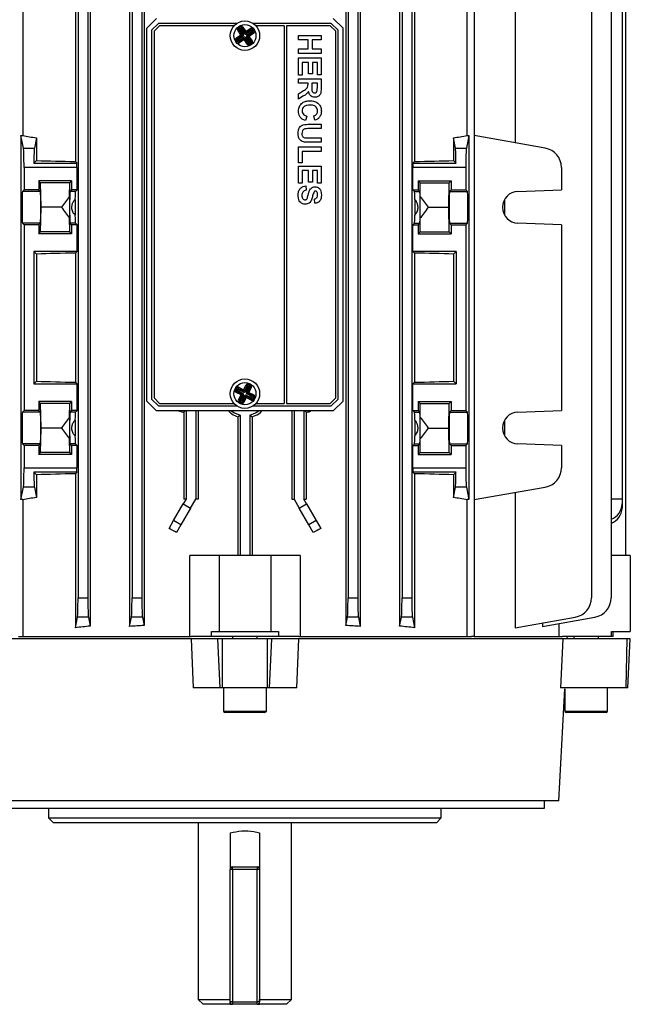
# Model space of a CAD drawing. Units: millimetres. Extents: x -932 to 571, y -571 to 571.
# Drawn here: x -18 to 106, y -571 to -370 of the extents above; entities that cross this region are included whole.
import ezdxf

# ---------------------------------------------------------------- set-up
doc = ezdxf.new("R2010")
doc.units = ezdxf.units.MM

msp = doc.modelspace()

# ---------------------------------------------------------------- linework, layer by layer
at = {"color": 7, "linetype": 'Continuous', "lineweight": 25}
for p, q in [((-17.85, -324), (-17.85, -393.89)), ((72.64, -393.89), (72.64, -324)), ((74.06, -324), (74.06, -496)), ((-7.15, -325.79), (-7.15, -399.17)), ((-4.13, -326.1), (-4.13, -493.9)), ((3.9, -326.06), (3.9, -493.94)), ((6.84, -326.25), (6.84, -493.75)), ((47.94, -326.25), (47.94, -493.75)), ((50.88, -326.06), (50.88, -493.94)), ((58.91, -326.1), (58.91, -493.9)), ((61.94, -325.79), (61.94, -399.17)), ((82.46, -325.79), (82.46, -395.37)), ((-6.61, -331.88), (-6.61, -488.12)), ((-4.61, -331.88), (-4.61, -488.12)), ((4.39, -331.88), (4.39, -488.12)), ((6.39, -331.88), (6.39, -488.12)), ((48.39, -331.88), (48.39, -488.12)), ((50.39, -331.88), (50.39, -488.12)), ((59.39, -331.88), (59.39, -488.12)), ((61.39, -331.88), (61.39, -488.12)), ((97.98, -331.88), (97.98, -488.12)), ((101.99, -331.88), (101.99, -488.12)), ((104.89, -340.5), (104.89, -479.5)), ((104.25, -352), (104.25, -468)), ((9.39, -370), (7.39, -372)), ((9.81, -371), (8.39, -372.41)), ((25.73, -371), (9.81, -371)), ((44.98, -371), (29.05, -371)), ((46.39, -372.41), (44.98, -371)), ((47.39, -372), (45.39, -370)), ((7.39, -448), (7.39, -372)), ((8.39, -372.41), (8.39, -447.59)), ((10.01, -371.5), (8.89, -372.62)), ((8.89, -372.62), (8.89, -447.38)), ((25.16, -371.5), (10.01, -371.5)), ((25.64, -373.96), (26.57, -373.34)), ((26.15, -372.27), (25.95, -372.41)), ((26.57, -373.34), (25.95, -372.41)), ((26.08, -371.74), (26.27, -371.62)), ((26.22, -371.94), (26.08, -371.74)), ((26.15, -372.27), (26.77, -373.2)), ((26.45, -372.33), (26.15, -372.27)), ((26.4, -371.82), (26.22, -371.94)), ((26.22, -371.94), (26.37, -371.97)), ((26.4, -371.82), (26.27, -371.62)), ((26.37, -371.97), (26.4, -371.82)), ((26.37, -371.97), (26.44, -372.08)), ((26.45, -372.33), (27.08, -373.26)), ((26.77, -373.2), (26.57, -373.34)), ((26.71, -373.54), (26.57, -373.34)), ((26.73, -371.88), (26.67, -372.19)), ((27.3, -373.12), (26.67, -372.19)), ((26.73, -371.88), (26.94, -371.75)), ((27.36, -372.81), (26.73, -371.88)), ((26.77, -373.2), (27.08, -373.26)), ((26.94, -371.75), (27.56, -372.68)), ((27.3, -373.12), (27.36, -372.81)), ((27.36, -372.81), (27.56, -372.68)), ((27.56, -372.68), (28.48, -372.06)), ((27.69, -372.88), (27.56, -372.68)), ((28.56, -372.56), (27.63, -373.18)), ((27.69, -372.88), (27.63, -373.18)), ((28.62, -372.26), (27.69, -372.88)), ((27.78, -373.4), (28.71, -372.78)), ((28.08, -373.46), (29.01, -372.84)), ((29.14, -373.04), (28.21, -373.66)), ((28.62, -372.26), (28.48, -372.06)), ((28.56, -372.56), (28.62, -372.26)), ((29.01, -372.84), (28.71, -372.78)), ((28.92, -372.48), (28.81, -372.55)), ((28.95, -372.33), (28.92, -372.48)), ((28.92, -372.48), (29.07, -372.51)), ((29.15, -372.19), (28.95, -372.33)), ((29.07, -372.51), (28.95, -372.33)), ((29.14, -373.04), (29.01, -372.84)), ((29.28, -372.37), (29.07, -372.51)), ((29.15, -372.19), (29.28, -372.37)), ((35.39, -371.5), (29.63, -371.5)), ((35.39, -371.5), (35.39, -448.5)), ((44.77, -371.5), (35.89, -371.5)), ((35.89, -371.5), (35.89, -448.5)), ((45.89, -372.62), (44.77, -371.5)), ((45.89, -447.38), (45.89, -372.62)), ((46.39, -447.59), (46.39, -372.41)), ((47.39, -448), (47.39, -372)), ((25.71, -374.49), (25.51, -374.63)), ((25.63, -374.81), (25.51, -374.63)), ((25.83, -374.67), (25.63, -374.81)), ((25.78, -374.16), (25.64, -373.96)), ((25.71, -374.49), (25.83, -374.67)), ((25.86, -374.52), (25.71, -374.49)), ((26.71, -373.54), (25.78, -374.16)), ((25.78, -374.16), (26.08, -374.22)), ((25.83, -374.67), (25.86, -374.52)), ((25.97, -374.45), (25.86, -374.52)), ((27.01, -373.6), (26.08, -374.22)), ((26.17, -374.74), (27.1, -374.12)), ((26.23, -374.44), (26.17, -374.74)), ((26.3, -374.94), (26.17, -374.74)), ((26.23, -374.44), (27.16, -373.82)), ((27.23, -374.32), (26.3, -374.94)), ((27.01, -373.6), (26.71, -373.54)), ((27.1, -374.12), (27.16, -373.82)), ((27.23, -374.32), (27.1, -374.12)), ((27.23, -374.32), (27.43, -374.19)), ((27.85, -375.25), (27.23, -374.32)), ((27.49, -373.88), (27.43, -374.19)), ((27.43, -374.19), (28.05, -375.12)), ((27.49, -373.88), (28.11, -374.81)), ((28.01, -373.8), (27.71, -373.74)), ((28.33, -374.67), (27.71, -373.74)), ((27.78, -373.4), (28.08, -373.46)), ((27.85, -375.25), (28.05, -375.12)), ((28.21, -373.66), (28.01, -373.8)), ((28.63, -374.73), (28.01, -373.8)), ((28.05, -375.12), (28.11, -374.81)), ((28.21, -373.66), (28.08, -373.46)), ((28.21, -373.66), (28.83, -374.59)), ((28.33, -374.67), (28.63, -374.73)), ((28.34, -374.92), (28.42, -375.03)), ((28.42, -375.03), (28.39, -375.18)), ((28.39, -375.18), (28.57, -375.06)), ((28.52, -375.38), (28.39, -375.18)), ((28.57, -375.06), (28.42, -375.03)), ((28.7, -375.26), (28.52, -375.38)), ((28.7, -375.26), (28.57, -375.06)), ((28.83, -374.59), (28.63, -374.73)), ((38.28, -374.33), (38.28, -373.44)), ((38.28, -373.44), (42.91, -373.44)), ((40.3, -374.33), (38.28, -374.33)), ((40.3, -376.22), (40.3, -374.33)), ((41.07, -374.33), (41.07, -376.22)), ((42.91, -374.33), (41.07, -374.33)), ((42.91, -373.44), (42.91, -374.33)), ((38.28, -377.11), (38.28, -376.22)), ((38.28, -376.22), (40.3, -376.22)), ((42.91, -377.11), (38.28, -377.11)), ((41.07, -376.22), (42.91, -376.22)), ((42.91, -376.22), (42.91, -377.11)), ((38.28, -378.06), (42.91, -378.06)), ((38.28, -381.56), (38.28, -378.06)), ((40.36, -378.95), (39.05, -378.95)), ((39.05, -378.95), (39.05, -381.56)), ((40.36, -381.32), (40.36, -378.95)), ((42.14, -378.95), (41.13, -378.95)), ((41.13, -378.95), (41.13, -381.32)), ((42.14, -381.5), (42.14, -378.95)), ((42.91, -378.06), (42.91, -381.5)), ((41.13, -381.32), (40.36, -381.32)), ((39.05, -381.56), (38.28, -381.56)), ((38.28, -382.33), (42.91, -382.33)), ((38.28, -383.22), (38.28, -382.33)), ((40.24, -383.22), (38.28, -383.22)), ((40.24, -383.42), (40.24, -383.22)), ((42.14, -383.22), (41.01, -383.22)), ((41.01, -383.22), (41.01, -383.93)), ((42.91, -381.5), (42.14, -381.5)), ((42.14, -383.97), (42.14, -383.22)), ((42.91, -382.33), (42.91, -384.27)), ((38.28, -385.38), (39.33, -384.72)), ((38.28, -386.42), (38.28, -385.38)), ((39.2, -385.86), (38.28, -386.42)), ((40, -389.91), (39.71, -390.8)), ((41.6, -390.74), (41.42, -389.85)), ((42.91, -392.46), (40.4, -392.46)), ((40.45, -391.57), (42.91, -391.57)), ((42.91, -391.57), (42.91, -392.46)), ((-18.23, -393.89), (-18.23, -468.11)), ((-17.72, -396.44), (-18.23, -393.89)), ((-18.23, -393.89), (-17.85, -393.89)), ((-15.07, -394.33), (-15.49, -396.44)), ((-15.07, -394.33), (-15.07, -398.97)), ((40.34, -394.36), (42.91, -394.36)), ((42.91, -395.25), (40.49, -395.25)), ((42.91, -394.36), (42.91, -395.25)), ((69.86, -394.33), (69.86, -398.97)), ((70.28, -396.44), (69.86, -394.33)), ((73.01, -393.89), (72.51, -396.44)), ((72.64, -393.89), (73.01, -393.89)), ((73.01, -393.89), (73.01, -468.11)), ((88.56, -396.44), (74.06, -393.89)), ((-17.72, -396.44), (-15.49, -396.44)), ((38.28, -396.2), (42.91, -396.2)), ((38.28, -399.46), (38.28, -396.2)), ((42.91, -397.09), (39.05, -397.09)), ((39.05, -397.09), (39.05, -399.46)), ((42.91, -396.2), (42.91, -397.09)), ((70.28, -396.44), (72.51, -396.44)), ((-15.07, -398.97), (-15.6, -399.5)), ((-6.82, -399.5), (-7.15, -399.17)), ((39.05, -399.46), (38.28, -399.46)), ((61.61, -399.5), (61.94, -399.17)), ((69.86, -398.97), (70.39, -399.5)), ((-6.82, -400.38), (-17.61, -400.38)), ((-17.61, -400.38), (-17.61, -404.94)), ((-15.6, -399.5), (-6.82, -399.5)), ((-6.82, -404.94), (-6.82, -400.38)), ((38.28, -400.11), (42.91, -400.11)), ((38.28, -403.6), (38.28, -400.11)), ((40.36, -401), (39.05, -401)), ((39.05, -401), (39.05, -403.6)), ((40.36, -403.37), (40.36, -401)), ((42.14, -401), (41.13, -401)), ((41.13, -401), (41.13, -403.37)), ((42.14, -403.55), (42.14, -401)), ((42.91, -400.11), (42.91, -403.55)), ((61.61, -399.5), (70.39, -399.5)), ((61.61, -404.94), (61.61, -400.38)), ((72.39, -400.38), (61.61, -400.38)), ((72.39, -400.38), (72.39, -404.94)), ((91.87, -400.38), (91.87, -404.94)), ((-7.91, -403.12), (-14.61, -403.12)), ((-14.61, -403.12), (-14.61, -404.94)), ((-14.23, -403.5), (-14.61, -403.12)), ((-14.14, -408.5), (-14.23, -403.5)), ((-8.28, -403.5), (-14.23, -403.5)), ((-8.34, -406.32), (-8.28, -403.5)), ((-8.28, -403.5), (-7.91, -403.12)), ((-7.91, -403.12), (-7.91, -404.94)), ((41.13, -403.37), (40.36, -403.37)), ((62.69, -403.12), (69.39, -403.12)), ((62.69, -403.12), (62.69, -404.94)), ((63.07, -403.5), (62.69, -403.12)), ((63.07, -403.5), (69.02, -403.5)), ((63.12, -406.32), (63.07, -403.5)), ((68.92, -408.5), (69.02, -403.5)), ((69.02, -403.5), (69.39, -403.12)), ((69.39, -403.12), (69.39, -404.94)), ((-17.92, -405.25), (-17.61, -404.94)), ((-14.3, -405.25), (-17.92, -405.25)), ((-14.61, -404.94), (-17.61, -404.94)), ((-14.3, -405.25), (-14.61, -404.94)), ((-8.22, -405.25), (-7.91, -404.94)), ((-7.13, -405.25), (-8.22, -405.25)), ((-6.82, -404.94), (-7.91, -404.94)), ((-6.82, -404.94), (-7.13, -405.25)), ((39.05, -403.6), (38.28, -403.6)), ((39.82, -404.14), (39.88, -405.03)), ((42.91, -403.55), (42.14, -403.55)), ((61.61, -404.94), (61.92, -405.25)), ((61.61, -404.94), (62.69, -404.94)), ((61.92, -405.25), (63, -405.25)), ((63, -405.25), (62.69, -404.94)), ((69.08, -405.25), (69.39, -404.94)), ((69.08, -405.25), (72.7, -405.25)), ((69.39, -404.94), (72.39, -404.94)), ((72.39, -404.94), (72.7, -405.25)), ((83.01, -405.25), (91.87, -404.94)), ((-8.34, -406.32), (-8.34, -410.68)), ((-7.22, -406.89), (-7.22, -410.11)), ((41.6, -407.69), (41.54, -406.81)), ((62.01, -406.89), (62.01, -410.11)), ((63.12, -410.68), (63.12, -406.32)), ((80.3, -406.89), (80.3, -410.11)), ((-14.23, -413.5), (-14.14, -408.5)), ((-9.97, -408.5), (-14.14, -408.5)), ((64.76, -408.5), (68.92, -408.5)), ((69.02, -413.5), (68.92, -408.5)), ((-8.28, -413.5), (-8.34, -410.68)), ((63.07, -413.5), (63.12, -410.68)), ((-17.61, -412.06), (-17.92, -411.75)), ((-14.3, -411.75), (-17.92, -411.75)), ((-14.61, -412.06), (-17.61, -412.06)), ((-17.61, -412.06), (-17.61, -449.94)), ((-14.61, -412.06), (-14.3, -411.75)), ((-14.61, -412.06), (-14.61, -413.88)), ((-14.61, -413.88), (-14.23, -413.5)), ((-8.28, -413.5), (-14.23, -413.5)), ((-7.91, -413.88), (-8.28, -413.5)), ((-7.91, -412.06), (-8.22, -411.75)), ((-7.13, -411.75), (-8.22, -411.75)), ((-7.91, -412.06), (-7.91, -413.88)), ((-6.82, -412.06), (-7.91, -412.06)), ((-6.82, -412.06), (-7.13, -411.75)), ((-6.82, -417.5), (-6.82, -412.06)), ((61.61, -412.06), (61.92, -411.75)), ((61.61, -417.5), (61.61, -412.06)), ((61.61, -412.06), (62.69, -412.06)), ((61.92, -411.75), (63, -411.75)), ((62.69, -412.06), (63, -411.75)), ((62.69, -412.06), (62.69, -413.88)), ((62.69, -413.88), (63.07, -413.5)), ((63.07, -413.5), (69.02, -413.5)), ((69.39, -413.88), (69.02, -413.5)), ((69.39, -412.06), (69.08, -411.75)), ((69.08, -411.75), (72.7, -411.75)), ((69.39, -412.06), (69.39, -413.88)), ((69.39, -412.06), (72.39, -412.06)), ((72.7, -411.75), (72.39, -412.06)), ((72.39, -412.06), (72.39, -449.94)), ((91.87, -412.06), (83.01, -411.75)), ((91.87, -412.06), (91.87, -449.94)), ((-7.91, -413.88), (-14.61, -413.88)), ((62.69, -413.88), (69.39, -413.88)), ((-6.82, -417.5), (-15.61, -417.5)), ((-15.61, -417.5), (-15.61, -444.5)), ((-15.61, -417.5), (-15.07, -418.03)), ((-7.15, -417.83), (-6.82, -417.5)), ((61.94, -417.83), (61.61, -417.5)), ((70.39, -417.5), (61.61, -417.5)), ((70.39, -417.5), (69.86, -418.03)), ((70.39, -417.5), (70.39, -444.5)), ((-15.07, -418.03), (-15.07, -443.97)), ((-7.15, -417.83), (-7.15, -444.17)), ((61.94, -417.83), (61.94, -444.17)), ((69.86, -418.03), (69.86, -443.97)), ((-15.07, -443.97), (-15.61, -444.5)), ((-15.61, -444.5), (-6.82, -444.5)), ((-6.82, -444.5), (-7.15, -444.17)), ((-6.82, -449.94), (-6.82, -444.5)), ((25.39, -445.61), (25.49, -445.41)), ((25.39, -445.61), (25.6, -445.72)), ((25.49, -445.41), (25.7, -445.52)), ((25.7, -445.52), (25.6, -445.72)), ((25.75, -445.67), (25.7, -445.52)), ((26.14, -445.2), (26.03, -445.42)), ((27.02, -445.92), (26.03, -445.42)), ((26.03, -445.42), (26.12, -445.71)), ((26.14, -445.2), (27.13, -445.7)), ((27.13, -445.7), (27.64, -444.71)), ((27.85, -444.82), (27.35, -445.81)), ((27.95, -445.11), (27.44, -446.11)), ((27.64, -444.71), (27.85, -444.82)), ((27.68, -446.23), (28.18, -445.23)), ((27.95, -445.11), (27.85, -444.82)), ((27.97, -446.13), (28.48, -445.13)), ((28.16, -444.98), (28.22, -444.86)), ((28.29, -444.5), (28.18, -444.71)), ((28.37, -444.81), (28.18, -444.71)), ((28.18, -444.71), (28.22, -444.86)), ((28.48, -445.13), (28.18, -445.23)), ((28.69, -445.24), (28.19, -446.24)), ((28.22, -444.86), (28.37, -444.81)), ((28.29, -444.5), (28.48, -444.59)), ((28.48, -444.59), (28.37, -444.81)), ((28.69, -445.24), (28.48, -445.13)), ((61.61, -444.5), (61.94, -444.17)), ((61.61, -449.94), (61.61, -444.5)), ((61.61, -444.5), (70.39, -444.5)), ((69.86, -443.97), (70.39, -444.5)), ((8.39, -447.59), (9.81, -449)), ((8.89, -447.38), (10.01, -448.5)), ((25.6, -445.72), (25.75, -445.67)), ((25.71, -446.04), (25.6, -446.26)), ((26.6, -446.76), (25.6, -446.26)), ((26, -445.94), (25.71, -446.04)), ((25.71, -446.04), (26.71, -446.55)), ((25.75, -445.67), (25.87, -445.73)), ((26, -445.94), (27, -446.45)), ((26.09, -447.76), (26.6, -446.76)), ((27.12, -446.21), (26.12, -445.71)), ((26.81, -446.87), (26.31, -447.87)), ((26.71, -446.55), (26.6, -446.76)), ((26.81, -446.87), (26.6, -446.76)), ((27.11, -446.77), (26.6, -447.77)), ((26.71, -446.55), (27, -446.45)), ((27.11, -446.77), (26.81, -446.87)), ((26.84, -447.89), (27.34, -446.89)), ((26.93, -448.18), (27.44, -447.19)), ((27.13, -445.7), (27.02, -445.92)), ((27.12, -446.21), (27.02, -445.92)), ((27.13, -445.7), (27.35, -445.81)), ((27.65, -447.3), (27.15, -448.29)), ((27.44, -447.19), (27.34, -446.89)), ((27.35, -445.81), (27.44, -446.11)), ((27.44, -447.19), (27.65, -447.3)), ((27.76, -447.08), (27.65, -447.3)), ((28.65, -447.8), (27.65, -447.3)), ((27.67, -446.79), (27.76, -447.08)), ((27.67, -446.79), (28.66, -447.29)), ((27.68, -446.23), (27.97, -446.13)), ((27.76, -447.08), (28.76, -447.58)), ((28.08, -446.45), (27.79, -446.55)), ((28.78, -447.06), (27.79, -446.55)), ((28.19, -446.24), (27.97, -446.13)), ((28.19, -446.24), (28.08, -446.45)), ((29.08, -446.96), (28.08, -446.45)), ((28.19, -446.24), (29.18, -446.74)), ((28.76, -447.58), (28.65, -447.8)), ((28.76, -447.58), (28.66, -447.29)), ((28.78, -447.06), (29.08, -446.96)), ((28.92, -447.27), (29.04, -447.33)), ((29.18, -447.28), (29.04, -447.33)), ((29.04, -447.33), (29.08, -447.48)), ((29.18, -446.74), (29.08, -446.96)), ((29.08, -447.48), (29.18, -447.28)), ((29.08, -447.48), (29.3, -447.59)), ((29.18, -447.28), (29.4, -447.39)), ((29.4, -447.39), (29.3, -447.59)), ((44.77, -448.5), (45.89, -447.38)), ((44.98, -449), (46.39, -447.59)), ((-7.91, -448.12), (-14.61, -448.12)), ((-14.61, -448.12), (-14.61, -449.94)), ((-14.23, -448.5), (-14.61, -448.12)), ((-14.14, -453.5), (-14.23, -448.5)), ((-8.28, -448.5), (-14.23, -448.5)), ((-8.34, -451.32), (-8.28, -448.5)), ((-8.28, -448.5), (-7.91, -448.12)), ((-7.91, -448.12), (-7.91, -449.94)), ((7.39, -448), (9.39, -450)), ((9.81, -449), (25.73, -449)), ((10.01, -448.5), (25.16, -448.5)), ((26.31, -447.87), (26.09, -447.76)), ((26.31, -447.87), (26.6, -447.77)), ((26.41, -448.19), (26.31, -448.41)), ((26.5, -448.5), (26.31, -448.41)), ((26.56, -448.14), (26.41, -448.19)), ((26.41, -448.19), (26.61, -448.29)), ((26.61, -448.29), (26.5, -448.5)), ((26.56, -448.14), (26.62, -448.02)), ((26.61, -448.29), (26.56, -448.14)), ((26.84, -447.89), (26.93, -448.18)), ((26.93, -448.18), (27.15, -448.29)), ((29.05, -449), (44.98, -449)), ((29.63, -448.5), (35.39, -448.5)), ((35.89, -448.5), (44.77, -448.5)), ((45.39, -450), (47.39, -448)), ((62.69, -448.12), (69.39, -448.12)), ((62.69, -448.12), (62.69, -449.94)), ((63.07, -448.5), (62.69, -448.12)), ((63.12, -451.32), (63.07, -448.5)), ((63.07, -448.5), (69.02, -448.5)), ((68.92, -453.5), (69.02, -448.5)), ((69.02, -448.5), (69.39, -448.12)), ((69.39, -448.12), (69.39, -449.94)), ((-17.92, -450.25), (-17.61, -449.94)), ((-14.3, -450.25), (-17.92, -450.25)), ((-14.61, -449.94), (-17.61, -449.94)), ((-14.3, -450.25), (-14.61, -449.94)), ((-8.34, -451.32), (-8.34, -455.68)), ((-8.22, -450.25), (-7.91, -449.94)), ((-7.13, -450.25), (-8.22, -450.25)), ((-6.82, -449.94), (-7.91, -449.94)), ((-6.82, -449.94), (-7.13, -450.25)), ((45.39, -450), (9.39, -450)), ((14.94, -450.27), (15.08, -450.13)), ((14.94, -450.27), (14.94, -468)), ((15.08, -450.13), (15.21, -450)), ((15.39, -450), (15.39, -468)), ((17.39, -450), (17.39, -468)), ((17.83, -450), (17.83, -468)), ((25.96, -451.2), (25.96, -479.5)), ((26.39, -450.86), (26.39, -479.5)), ((28.39, -450.86), (28.39, -479.5)), ((28.83, -451.2), (28.83, -479.5)), ((36.95, -450), (36.95, -468)), ((37.39, -450), (37.39, -468)), ((39.39, -450), (39.39, -468)), ((39.71, -450.13), (39.58, -450)), ((39.85, -450.27), (39.71, -450.13)), ((39.85, -450.27), (39.85, -468)), ((61.61, -449.94), (61.92, -450.25)), ((61.61, -449.94), (62.69, -449.94)), ((61.92, -450.25), (63, -450.25)), ((63, -450.25), (62.69, -449.94)), ((63.12, -455.68), (63.12, -451.32)), ((69.08, -450.25), (69.39, -449.94)), ((69.08, -450.25), (72.7, -450.25)), ((69.39, -449.94), (72.39, -449.94)), ((72.39, -449.94), (72.7, -450.25)), ((83.01, -450.25), (91.87, -449.94)), ((-14.23, -458.5), (-14.14, -453.5)), ((-9.97, -453.5), (-14.14, -453.5)), ((-7.22, -451.89), (-7.22, -455.11)), ((62.01, -451.89), (62.01, -455.11)), ((64.76, -453.5), (68.92, -453.5)), ((69.02, -458.5), (68.92, -453.5)), ((80.3, -451.89), (80.3, -455.11)), ((-8.28, -458.5), (-8.34, -455.68)), ((63.07, -458.5), (63.12, -455.68)), ((-17.61, -457.06), (-17.92, -456.75)), ((-14.3, -456.75), (-17.92, -456.75)), ((-14.61, -457.06), (-17.61, -457.06)), ((-17.61, -457.06), (-17.61, -461.62)), ((-14.61, -457.06), (-14.3, -456.75)), ((-14.61, -457.06), (-14.61, -458.88)), ((-7.91, -457.06), (-8.22, -456.75)), ((-7.13, -456.75), (-8.22, -456.75)), ((-7.91, -457.06), (-7.91, -458.88)), ((-6.82, -457.06), (-7.91, -457.06)), ((-6.82, -457.06), (-7.13, -456.75)), ((-6.82, -461.62), (-6.82, -457.06)), ((61.61, -457.06), (61.92, -456.75)), ((61.61, -461.62), (61.61, -457.06)), ((61.61, -457.06), (62.69, -457.06)), ((61.92, -456.75), (63, -456.75)), ((62.69, -457.06), (63, -456.75)), ((62.69, -457.06), (62.69, -458.88)), ((69.39, -457.06), (69.08, -456.75)), ((69.08, -456.75), (72.7, -456.75)), ((69.39, -457.06), (69.39, -458.88)), ((69.39, -457.06), (72.39, -457.06)), ((72.7, -456.75), (72.39, -457.06)), ((72.39, -457.06), (72.39, -461.62)), ((91.87, -457.06), (83.01, -456.75)), ((91.87, -457.06), (91.87, -461.62)), ((-14.61, -458.88), (-14.23, -458.5)), ((-7.91, -458.88), (-14.61, -458.88)), ((-8.28, -458.5), (-14.23, -458.5)), ((-7.91, -458.88), (-8.28, -458.5)), ((62.69, -458.88), (63.07, -458.5)), ((62.69, -458.88), (69.39, -458.88)), ((63.07, -458.5), (69.02, -458.5)), ((69.39, -458.88), (69.02, -458.5)), ((-17.61, -461.62), (-6.82, -461.62)), ((61.61, -461.62), (72.39, -461.62)), ((-6.82, -462.5), (-15.6, -462.5)), ((-15.6, -462.5), (-15.07, -463.03)), ((-15.07, -463.03), (-15.07, -467.67)), ((-7.15, -462.83), (-6.82, -462.5)), ((-7.15, -462.83), (-7.15, -494.21)), ((61.94, -462.83), (61.61, -462.5)), ((70.39, -462.5), (61.61, -462.5)), ((61.94, -462.83), (61.94, -494.21)), ((70.39, -462.5), (69.86, -463.03)), ((69.86, -463.03), (69.86, -467.67)), ((-18.23, -468.11), (-17.72, -465.56)), ((-15.49, -465.56), (-17.72, -465.56)), ((-15.49, -465.56), (-15.07, -467.67)), ((69.86, -467.67), (70.28, -465.56)), ((72.51, -465.56), (70.28, -465.56)), ((72.51, -465.56), (73.01, -468.11)), ((74.06, -468.11), (88.56, -465.56)), ((82.46, -466.63), (82.46, -494.21)), ((-17.85, -468.11), (-18.23, -468.11)), ((-17.85, -468.11), (-17.85, -496)), ((12.86, -472.38), (14.83, -468.97)), ((15.39, -468), (14.83, -468.97)), ((14.83, -468.97), (16.33, -469.83)), ((15.39, -468), (14.94, -468)), ((16.33, -469.83), (17.39, -468)), ((17.83, -468), (17.39, -468)), ((36.95, -468), (37.39, -468)), ((37.39, -468), (38.45, -469.83)), ((38.45, -469.83), (39.95, -468.97)), ((39.95, -468.97), (39.39, -468)), ((39.39, -468), (39.85, -468)), ((39.95, -468.97), (41.92, -472.38)), ((72.64, -496), (72.64, -468.11)), ((73.01, -468.11), (72.64, -468.11)), ((104.25, -468), (101.99, -468)), ((104.25, -468), (104.25, -468.97)), ((104.25, -468.97), (104.25, -469.83)), ((16.33, -469.83), (14.36, -473.24)), ((40.42, -473.24), (38.45, -469.83)), ((11.95, -473.97), (12.86, -472.38)), ((14.36, -473.24), (12.86, -472.38)), ((14.36, -473.24), (13.48, -474.78)), ((41.92, -472.38), (40.42, -473.24)), ((41.31, -474.78), (40.42, -473.24)), ((41.92, -472.38), (42.84, -473.97)), ((16.14, -496), (16.14, -479.5)), ((22.14, -479.5), (16.14, -479.5)), ((22.14, -479.5), (22.14, -495)), ((32.64, -479.5), (22.14, -479.5)), ((32.64, -479.5), (32.64, -495)), ((38.64, -479.5), (32.64, -479.5)), ((38.64, -479.5), (38.64, -496)), ((105.89, -479.5), (101.99, -479.5)), ((105.89, -479.5), (105.89, -495)), ((-6.61, -488.12), (-4.61, -488.12)), ((4.39, -488.12), (6.39, -488.12)), ((48.39, -488.12), (50.39, -488.12)), ((59.39, -488.12), (61.39, -488.12)), ((-7.15, -494.21), (-6.72, -492.06)), ((-4.49, -492.06), (-6.72, -492.06)), ((-4.49, -492.06), (-4.13, -493.9)), ((3.9, -493.94), (4.28, -492.06)), ((6.51, -492.06), (4.28, -492.06)), ((6.51, -492.06), (6.84, -493.75)), ((47.94, -493.75), (48.28, -492.06)), ((50.51, -492.06), (48.28, -492.06)), ((50.51, -492.06), (50.88, -493.94)), ((58.91, -493.9), (59.28, -492.06)), ((61.51, -492.06), (59.28, -492.06)), ((61.51, -492.06), (61.94, -494.21)), ((82.46, -494.21), (94.67, -492.06)), ((88, -493.94), (98.69, -492.06)), ((88, -493.23), (88, -493.94)), ((91.41, -496), (91.41, -493.34)), ((20.56, -495), (22.14, -495)), ((20.56, -496), (20.56, -495)), ((22.14, -495), (32.64, -495)), ((32.64, -495), (34.22, -495)), ((34.22, -495), (34.22, -496)), ((102.08, -495), (105.89, -495)), ((102.08, -496), (102.08, -495)), ((102.39, -496), (102.39, -495)), ((16.45, -496.5), (-37.36, -496.5)), ((-18.75, -496), (16.43, -496)), ((20.56, -496), (16.43, -496)), ((16.45, -496.5), (16.82, -506.5)), ((21.89, -496.5), (16.45, -496.5)), ((34.22, -496), (20.56, -496)), ((22.37, -506.5), (21.89, -496.5)), ((22.81, -496.5), (21.89, -496.5)), ((22.81, -506.5), (22.81, -496.5)), ((31.97, -496.5), (22.81, -496.5)), ((24.89, -496), (24.89, -496.5)), ((29.89, -496.5), (29.89, -496)), ((31.97, -506.5), (31.97, -496.5)), ((32.9, -496.5), (31.97, -496.5)), ((32.41, -506.5), (32.9, -496.5)), ((38.34, -496.5), (32.9, -496.5)), ((38.36, -496), (34.22, -496)), ((37.96, -506.5), (38.34, -496.5)), ((92.15, -496.5), (38.34, -496.5)), ((38.36, -496), (73.54, -496)), ((74.06, -496), (73.54, -496)), ((74.06, -496), (92.1, -496)), ((92.15, -496.5), (91.68, -506.5)), ((102.08, -496), (92.1, -496)), ((105.28, -496.5), (92.15, -496.5)), ((93.07, -496.5), (93.02, -496)), ((94.39, -496), (94.39, -496.5)), ((99.39, -496.5), (99.39, -496)), ((102.39, -496), (102.08, -496)), ((105.08, -506.5), (105.28, -496.5)), ((105.89, -496.5), (105.28, -496.5)), ((105.37, -506.5), (105.89, -496.5)), ((22.37, -506.5), (16.82, -506.5)), ((22.81, -506.5), (22.37, -506.5)), ((31.97, -506.5), (22.81, -506.5)), ((23.03, -506.5), (23.03, -511.29)), ((31.75, -511.29), (31.75, -506.5)), ((32.41, -506.5), (31.97, -506.5)), ((37.96, -506.5), (32.41, -506.5)), ((91.34, -529.5), (92.53, -506.71)), ((105.08, -506.5), (91.68, -506.5)), ((92.53, -506.71), (92.53, -511.29)), ((101.25, -511.29), (101.25, -506.5)), ((105.37, -506.5), (105.08, -506.5)), ((23.03, -511.29), (23.39, -511.5)), ((31.75, -511.29), (23.03, -511.29)), ((31.39, -511.5), (23.39, -511.5)), ((31.39, -511.5), (31.75, -511.29)), ((92.53, -511.29), (92.89, -511.5)), ((101.25, -511.29), (92.53, -511.29)), ((100.89, -511.5), (92.89, -511.5)), ((100.89, -511.5), (101.25, -511.29)), ((91.34, -529.5), (-36.55, -529.5)), ((88.42, -531), (88.45, -529.5)), ((-33.63, -531), (88.42, -531)), ((-12.61, -531), (-12.61, -533)), ((67.39, -533), (67.39, -531)), ((-12.61, -533), (-11.61, -534)), ((-12.61, -533), (67.39, -533)), ((66.39, -534), (67.39, -533)), ((66.39, -534), (-11.61, -534)), ((17.89, -534), (17.89, -570)), ((36.89, -570), (36.89, -534)), ((24.39, -536.06), (24.39, -543.5)), ((30.39, -536.06), (30.39, -543.5)), ((24.39, -570.5), (24.39, -543.5)), ((24.89, -543.5), (24.39, -543.5)), ((24.89, -543.5), (24.89, -543)), ((24.89, -543), (29.89, -543)), ((24.89, -543.5), (24.89, -570.5)), ((29.89, -543.5), (24.89, -543.5)), ((29.89, -543), (29.89, -543.5)), ((29.89, -570.5), (29.89, -543.5)), ((30.39, -543.5), (29.89, -543.5)), ((30.39, -543.5), (30.39, -570.5)), ((17.89, -570), (18.89, -571)), ((17.89, -570), (24.39, -570)), ((30.39, -570), (36.89, -570)), ((35.89, -571), (36.89, -570)), ((24.39, -571), (18.89, -571)), ((24.89, -570.5), (24.39, -570.5)), ((24.39, -571), (24.89, -571)), ((24.89, -570.5), (29.89, -570.5)), ((24.89, -570.5), (24.89, -571)), ((29.89, -571), (24.89, -571)), ((30.39, -570.5), (29.89, -570.5)), ((29.89, -571), (29.89, -570.5)), ((29.89, -571), (30.39, -571)), ((35.89, -571), (30.39, -571))]:
    msp.add_line(p, q, dxfattribs=at)
at = {"color": 8, "linetype": 'Continuous', "lineweight": 25}
for p, q in [((15.08, -450), (15.08, -450.13)), ((39.71, -450), (39.71, -450.13)), ((24.39, -543), (24.89, -543)), ((29.89, -543), (30.39, -543))]:
    msp.add_line(p, q, dxfattribs=at)
at = {"color": 7, "linetype": 'Continuous', "lineweight": 25, "flags": 128}
for points in [[(24.6, -450), (25.27, -450.44), (26.39, -450.86)], [(28.39, -450.86), (29.52, -450.44), (30.19, -450)]]:
    msp.add_lwpolyline(points, dxfattribs=at)
at = {"color": 7, "linetype": 'Continuous', "lineweight": 25}
for centre, radius in [((27.39, -373.5), 3), ((27.39, -373.5), 2.25), ((27.39, -446.5), 3), ((27.39, -446.5), 2.25)]:
    msp.add_circle(centre, radius, dxfattribs=at)
for centre, radius, start, end in [((26.54, -373.33), 0.262, 308.1404, 29.3988), ((27.56, -372.65), 0.262, 218.1404, 299.3988), ((27.22, -374.35), 0.262, 38.1404, 119.3988), ((28.24, -373.67), 0.262, 128.1404, 209.3988), ((87.87, -400.38), 4, 0, 80), ((83.12, -408.5), 3.25, 92, 268), ((26.57, -446.77), 0.262, 337.5199, 58.7783), ((27.12, -445.68), 0.262, 247.5199, 328.7783), ((27.66, -447.32), 0.262, 67.5199, 148.7783), ((28.22, -446.23), 0.262, 157.5199, 238.7783), ((83.12, -453.5), 3.25, 92, 268), ((87.87, -461.62), 4, 280, 0), ((100.8, -468.85), 3.45, 290.314, 357.978), ((100.73, -469.66), 3.52, 291.0442, 357.2478), ((93.98, -488.12), 4, 280, 0), ((97.99, -488.12), 4, 280, 0), ((24.89, -543.5), 0.5, 90, 180), ((29.89, -543.5), 0.5, 0, 90), ((24.89, -570.5), 0.5, 180, 270), ((29.89, -570.5), 0.5, 270, 0)]:
    msp.add_arc(centre, radius, start, end, dxfattribs=at)
for centre, major_axis, ratio, start_param, end_param in [((26.4, -372.15), (0.524, -0.104), 0.935113, 2.389713, 3.893472), ((26.4, -372.15), (0.295, -0.059), 0.830796, 2.389713, 3.893472), ((26.52, -372.07), (-0.104, -0.524), 0.935113, 2.389713, 3.893472), ((26.52, -372.07), (0.059, 0.295), 0.830796, 5.531306, 7.035065), ((26.68, -372.2), (0.262, -0.052), 0.935113, 2.83453, 3.893472), ((26.47, -372.35), (-0.052, -0.262), 0.935113, 2.389713, 3.448655), ((26.85, -373.39), (-0.262, 0.052), 0.935113, 2.389713, 3.893472), ((27.5, -372.96), (0.052, 0.262), 0.935113, 2.389713, 3.893472), ((28.74, -372.51), (-0.104, -0.524), 0.935113, 2.389713, 3.893472), ((28.69, -372.79), (-0.052, -0.262), 0.935113, 2.83453, 3.893472), ((28.74, -372.51), (0.059, 0.295), 0.830796, 5.531306, 7.035065), ((28.55, -372.58), (-0.262, 0.052), 0.935113, 2.389713, 3.448655), ((28.83, -372.63), (0.295, -0.059), 0.830796, 5.531306, 7.035065), ((28.83, -372.63), (-0.524, 0.104), 0.935113, 2.389713, 3.893472), ((25.96, -374.37), (0.524, -0.104), 0.935113, 2.389713, 3.893472), ((25.96, -374.37), (0.295, -0.059), 0.830796, 2.389713, 3.893472), ((26.04, -374.49), (0.104, 0.524), 0.935113, 2.389713, 3.893472), ((26.04, -374.49), (0.059, 0.295), 0.830796, 2.389713, 3.893472), ((26.24, -374.42), (0.262, -0.052), 0.935113, 2.389713, 3.448655), ((26.1, -374.21), (0.052, 0.262), 0.935113, 2.83453, 3.893472), ((27.29, -374.04), (-0.052, -0.262), 0.935113, 2.389713, 3.893472), ((27.94, -373.61), (0.262, -0.052), 0.935113, 2.389713, 3.893472), ((28.26, -374.93), (0.104, 0.524), 0.935113, 2.389713, 3.893472), ((28.26, -374.93), (0.059, 0.295), 0.830796, 2.389713, 3.893472), ((28.32, -374.65), (0.052, 0.262), 0.935113, 2.389713, 3.448655), ((28.11, -374.8), (-0.262, 0.052), 0.935113, 2.83453, 3.893472), ((28.39, -374.85), (0.295, -0.059), 0.830796, 5.531306, 7.035065), ((28.39, -374.85), (-0.524, 0.104), 0.935113, 2.389713, 3.893472), ((27.39, -385.66), (65, 0), 0.176327, 3.942496, 4.000406), ((27.39, -385.66), (65, 0), 0.176327, 5.424372, 5.482282), ((-17.75, -400.38), (0, 4), 0.034921, 4.712389, 6.108652), ((-15.47, -400.38), (0, 4), 0.034921, 0.174533, 1.347339), ((70.25, -400.38), (0, 4), 0.034921, 4.935847, 6.108652), ((72.53, -400.38), (0, 4), 0.034921, 0.174533, 1.570796), ((27.39, -397.25), (65, 0), 0.034921, 4.000406, 4.152117), ((27.39, -397.25), (65, 0), 0.034921, 5.272661, 5.424372), ((-6.96, -400.38), (0, 4), 0.034921, 4.712389, 4.935847), ((61.75, -400.38), (0, 4), 0.034921, 1.347339, 1.570796), ((-17.91, -408.5), (0, 3.25), 0.034921, 0.034907, 3.106686), ((-14.3, -408.5), (0, 3.25), 0.034921, 3.176499, 6.248279), ((-8.21, -408.5), (0, 3.25), 0.034921, 0.034907, 3.106686), ((-7.13, -408.5), (0, 3.25), 0.034921, 0.034907, 1.051306), ((61.91, -408.5), (0, 3.25), 0.034921, 5.231879, 6.248279), ((63, -408.5), (0, 3.25), 0.034921, 3.176499, 6.248279), ((69.09, -408.5), (0, 3.25), 0.034921, 0.034907, 3.106686), ((72.7, -408.5), (0, 3.25), 0.034921, 3.176499, 6.248279), ((27.39, -504.42), (0, 118.91), 0.531709, 0.60059, 0.632339), ((27.39, -504.42), (0, 118.91), 0.531709, 5.650847, 5.682595), ((27.39, -312.58), (0, 118.91), 0.531709, 2.509254, 2.541003), ((27.39, -312.58), (0, 118.91), 0.531709, 3.742183, 3.773931), ((-7.13, -408.5), (0, 3.25), 0.034921, 2.090287, 3.106686), ((61.91, -408.5), (0, 3.25), 0.034921, 3.176499, 4.192899), ((27.39, -419.75), (65, 0), 0.034921, 2.131068, 2.282779), ((27.39, -419.75), (65, 0), 0.034921, 0.858813, 1.010525), ((27.39, -442.25), (65, 0), 0.034921, 4.000406, 4.152117), ((25.87, -445.81), (0.508, 0.167), 0.935113, 2.389713, 3.893472), ((25.93, -445.68), (0.167, -0.508), 0.935113, 2.389713, 3.893472), ((25.93, -445.68), (-0.094, 0.286), 0.830796, 5.531306, 7.035065), ((28.08, -444.97), (0.167, -0.508), 0.935113, 2.389713, 3.893472), ((28.08, -444.97), (-0.094, 0.286), 0.830796, 5.531306, 7.035065), ((28.17, -445.24), (0.083, -0.254), 0.935113, 2.83453, 3.893472), ((27.95, -445.13), (-0.254, -0.083), 0.935113, 2.389713, 3.448655), ((28.22, -445.04), (0.286, 0.094), 0.830796, 5.531306, 7.035065), ((28.22, -445.04), (-0.508, -0.167), 0.935113, 2.389713, 3.893472), ((27.39, -442.25), (65, 0), 0.034921, 5.272661, 5.424372), ((25.87, -445.81), (0.286, 0.094), 0.830796, 2.389713, 3.893472), ((26.02, -445.95), (0.083, -0.254), 0.935113, 2.389713, 3.448655), ((26.14, -445.72), (0.254, 0.083), 0.935113, 2.83453, 3.893472), ((26.87, -446.67), (-0.254, -0.083), 0.935113, 2.389713, 3.893472), ((27.22, -445.97), (-0.083, 0.254), 0.935113, 2.389713, 3.893472), ((27.57, -447.03), (0.083, -0.254), 0.935113, 2.389713, 3.893472), ((27.92, -446.33), (0.254, 0.083), 0.935113, 2.389713, 3.893472), ((28.85, -447.32), (-0.167, 0.508), 0.935113, 2.389713, 3.893472), ((28.76, -447.05), (-0.083, 0.254), 0.935113, 2.389713, 3.448655), ((28.85, -447.32), (-0.094, 0.286), 0.830796, 2.389713, 3.893472), ((28.65, -447.28), (-0.254, -0.083), 0.935113, 2.83453, 3.893472), ((28.92, -447.19), (0.286, 0.094), 0.830796, 5.531306, 7.035065), ((28.92, -447.19), (-0.508, -0.167), 0.935113, 2.389713, 3.893472), ((26.57, -447.96), (0.508, 0.167), 0.935113, 2.389713, 3.893472), ((26.57, -447.96), (0.286, 0.094), 0.830796, 2.389713, 3.893472), ((26.7, -448.03), (-0.167, 0.508), 0.935113, 2.389713, 3.893472), ((26.84, -447.87), (0.254, 0.083), 0.935113, 2.389713, 3.448655), ((26.7, -448.03), (-0.094, 0.286), 0.830796, 2.389713, 3.893472), ((26.61, -447.76), (-0.083, 0.254), 0.935113, 2.83453, 3.893472), ((-17.91, -453.5), (0, 3.25), 0.034921, 0.034907, 3.106686), ((-14.3, -453.5), (0, 3.25), 0.034921, 3.176499, 6.248279), ((27.39, -549.42), (0, 118.91), 0.531709, 0.60059, 0.632339), ((-8.21, -453.5), (0, 3.25), 0.034921, 0.034907, 3.106686), ((-7.13, -453.5), (0, 3.25), 0.034921, 0.034907, 1.051306), ((61.91, -453.5), (0, 3.25), 0.034921, 5.231879, 6.248279), ((63, -453.5), (0, 3.25), 0.034921, 3.176499, 6.248279), ((27.39, -549.42), (0, 118.91), 0.531709, 5.650847, 5.682595), ((69.09, -453.5), (0, 3.25), 0.034921, 0.034907, 3.106686), ((72.7, -453.5), (0, 3.25), 0.034921, 3.176499, 6.248279), ((27.39, -357.58), (0, 118.91), 0.531709, 2.509254, 2.541003), ((27.39, -357.58), (0, 118.91), 0.531709, 3.742183, 3.773931), ((-7.13, -453.5), (0, 3.25), 0.034921, 2.090287, 3.106686), ((61.91, -453.5), (0, 3.25), 0.034921, 3.176499, 4.192899), ((-17.75, -461.62), (0, 4), 0.034921, 3.316126, 4.712389), ((-6.96, -461.62), (0, 4), 0.034921, 4.488931, 4.712389), ((61.75, -461.62), (0, 4), 0.034921, 1.570796, 1.794254), ((72.53, -461.62), (0, 4), 0.034921, 1.570796, 2.96706), ((-15.47, -461.62), (0, 4), 0.034921, 1.794254, 2.96706), ((27.39, -464.75), (65, 0), 0.034921, 2.131068, 2.282779), ((27.39, -464.75), (65, 0), 0.034921, 0.858813, 1.010525), ((70.25, -461.62), (0, 4), 0.034921, 3.316126, 4.488931), ((27.39, -476.34), (65, 0), 0.176327, 2.282779, 2.340689), ((27.39, -476.34), (65, 0), 0.176327, 0.800904, 0.858813), ((27.39, -495.74), (64.74, -38.57), 0.151498, 1.876543, 1.900727), ((27.39, -495.74), (64.74, 38.57), 0.151498, 1.240866, 1.26505), ((-6.75, -488.12), (0, 4), 0.034921, 3.316126, 4.712389), ((-4.47, -488.12), (0, 4), 0.034921, 1.570796, 2.96706), ((4.25, -488.12), (0, 4), 0.034921, 3.316126, 4.712389), ((6.53, -488.12), (0, 4), 0.034921, 1.570796, 2.96706), ((48.25, -488.12), (0, 4), 0.034921, 3.316126, 4.712389), ((50.53, -488.12), (0, 4), 0.034921, 1.570796, 2.96706), ((59.25, -488.12), (0, 4), 0.034921, 3.316126, 4.712389), ((61.53, -488.12), (0, 4), 0.034921, 1.570796, 2.96706), ((27.39, -504.63), (65, 0), 0.176327, 1.892442, 1.940526), ((27.39, -504.63), (65, 0), 0.176327, 1.201066, 1.249151), ((27.39, -503.92), (65, 0), 0.176327, 2.077075, 2.131068), ((27.39, -503.92), (65, 0), 0.176327, 1.010525, 1.064517)]:
    msp.add_ellipse(centre, major_axis=major_axis, ratio=ratio, start_param=start_param, end_param=end_param, dxfattribs=at)
for points, knots in [([(39.33, -384.72), (39.61, -384.55), (40, -384.32), (40.24, -383.79), (40.24, -383.54), (40.24, -383.42)], [0, 0, 0, 0, 0.560986, 0.779305, 1, 1, 1, 1]), ([(40.35, -384.9), (40.17, -385.12), (39.84, -385.51), (39.4, -385.75), (39.2, -385.86)], [0, 0, 0, 0, 0.558188, 1, 1, 1, 1]), ([(41.63, -386.06), (41.45, -386.05), (41.09, -386.02), (40.67, -385.71), (40.44, -385.31), (40.38, -385.04), (40.35, -384.9)], [0, 0, 0, 0, 0.279943, 0.558974, 0.779184, 1, 1, 1, 1]), ([(41.01, -383.93), (41, -384.19), (40.99, -384.52), (41.09, -384.9), (41.21, -385.06), (41.39, -385.16), (41.52, -385.17), (41.59, -385.17)], [0, 0, 0, 0, 0.500908, 0.625718, 0.750365, 0.875021, 1, 1, 1, 1]), ([(41.59, -385.17), (41.66, -385.17), (41.81, -385.15), (42.04, -384.98), (42.09, -384.79), (42.12, -384.68)], [0, 0, 0, 0, 0.281084, 0.561281, 1, 1, 1, 1]), ([(42.91, -384.27), (42.9, -384.48), (42.9, -384.9), (42.79, -385.43), (42.51, -385.76), (42.16, -386), (41.84, -386.04), (41.63, -386.06)], [0, 0, 0, 0, 0.251138, 0.500538, 0.625743, 0.751054, 1, 1, 1, 1]), ([(42.12, -384.68), (42.13, -384.55), (42.14, -384.31), (42.14, -384.08), (42.14, -383.97)], [0, 0, 0, 0, 0.559921, 1, 1, 1, 1]), ([(38.28, -388.88), (38.32, -388.55), (38.39, -387.89), (39.03, -387.17), (39.81, -386.82), (40.33, -386.79), (40.58, -386.77)], [0, 0, 0, 0, 0.2795713, 0.5587081, 0.7790526, 1, 1, 1, 1]), ([(40.58, -386.77), (40.92, -386.79), (41.6, -386.83), (42.43, -387.35), (42.9, -388.11), (42.95, -388.65), (42.97, -388.91)], [0, 0, 0, 0, 0.280688, 0.559622, 0.779535, 1, 1, 1, 1]), ([(39.71, -390.8), (39.48, -390.72), (39.02, -390.56), (38.39, -389.9), (38.32, -389.27), (38.28, -388.88)], [0, 0, 0, 0, 0.281276, 0.561399, 1, 1, 1, 1]), ([(40.65, -387.66), (40.44, -387.67), (40.02, -387.68), (39.45, -387.9), (39.1, -388.35), (39.07, -388.68), (39.05, -388.85)], [0, 0, 0, 0, 0.281346, 0.560537, 0.780083, 1, 1, 1, 1]), ([(39.05, -388.85), (39.07, -388.99), (39.1, -389.28), (39.42, -389.72), (39.78, -389.84), (40, -389.91)], [0, 0, 0, 0, 0.280473, 0.560455, 1, 1, 1, 1]), ([(42.2, -388.85), (42.18, -388.71), (42.16, -388.44), (41.95, -388.07), (41.46, -387.7), (40.99, -387.68), (40.65, -387.66)], [0, 0, 0, 0, 0.18715, 0.3739802, 0.5607377, 1, 1, 1, 1]), ([(41.42, -389.85), (41.55, -389.81), (41.79, -389.73), (42.04, -389.46), (42.18, -389.15), (42.19, -388.95), (42.2, -388.85)], [0, 0, 0, 0, 0.27983, 0.559275, 0.779493, 1, 1, 1, 1]), ([(42.97, -388.91), (42.95, -389.2), (42.91, -389.7), (42.6, -390.1), (42.46, -390.28)], [0, 0, 0, 0, 0.559913, 1, 1, 1, 1]), ([(42.46, -390.28), (42.32, -390.39), (42.06, -390.6), (41.74, -390.7), (41.6, -390.74)], [0, 0, 0, 0, 0.55896, 1, 1, 1, 1]), ([(38.22, -393.47), (38.23, -393.25), (38.24, -392.83), (38.44, -392.26), (38.81, -391.84), (39.13, -391.72), (39.28, -391.66)], [0, 0, 0, 0, 0.28103, 0.560407, 0.780283, 1, 1, 1, 1]), ([(40.49, -395.25), (40.17, -395.25), (39.55, -395.26), (38.66, -394.97), (38.26, -394.21), (38.23, -393.71), (38.22, -393.47)], [0, 0, 0, 0, 0.28222, 0.55919, 0.778866, 1, 1, 1, 1]), ([(39.62, -392.5), (39.51, -392.54), (39.3, -392.61), (39.03, -392.96), (39.01, -393.26), (38.99, -393.44)], [0, 0, 0, 0, 0.280066, 0.560124, 1, 1, 1, 1]), ([(38.99, -393.44), (39, -393.6), (39.01, -393.85), (39.19, -394.12), (39.45, -394.33), (39.87, -394.35), (40.18, -394.36), (40.34, -394.36)], [0, 0, 0, 0, 0.2496241, 0.3745498, 0.4995615, 0.749, 1, 1, 1, 1]), ([(39.28, -391.66), (39.5, -391.63), (39.89, -391.58), (40.28, -391.57), (40.45, -391.57)], [0, 0, 0, 0, 0.559743, 1, 1, 1, 1]), ([(40.4, -392.46), (40.25, -392.46), (39.99, -392.46), (39.74, -392.49), (39.62, -392.5)], [0, 0, 0, 0, 0.56018, 1, 1, 1, 1]), ([(38.22, -406.03), (38.24, -405.77), (38.26, -405.26), (38.64, -404.6), (39.22, -404.24), (39.62, -404.17), (39.82, -404.14)], [0, 0, 0, 0, 0.280715, 0.55934, 0.779309, 1, 1, 1, 1]), ([(39.88, -405.03), (39.75, -405.06), (39.47, -405.13), (39.16, -405.38), (39.01, -405.73), (39, -405.95), (38.99, -406.06)], [0, 0, 0, 0, 0.280582, 0.559152, 0.779251, 1, 1, 1, 1]), ([(41.48, -405.34), (41.37, -405.61), (41.16, -406.13), (41.01, -406.83), (40.77, -407.35), (40.46, -407.66), (40.07, -407.85), (39.78, -407.86), (39.64, -407.87)], [0, 0, 0, 0, 0.249423, 0.500053, 0.625203, 0.750142, 0.874918, 1, 1, 1, 1]), ([(40.31, -405.8), (40.37, -405.59), (40.46, -405.21), (40.67, -404.89), (40.77, -404.74)], [0, 0, 0, 0, 0.560768, 1, 1, 1, 1]), ([(40.77, -404.74), (40.91, -404.61), (41.18, -404.36), (41.53, -404.33), (41.69, -404.32)], [0, 0, 0, 0, 0.559266, 1, 1, 1, 1]), ([(41.75, -405.21), (41.69, -405.21), (41.58, -405.23), (41.51, -405.31), (41.48, -405.34)], [0, 0, 0, 0, 0.55848, 1, 1, 1, 1]), ([(41.69, -404.32), (41.91, -404.35), (42.34, -404.42), (42.9, -405.05), (42.94, -405.62), (42.97, -405.96)], [0, 0, 0, 0, 0.279748, 0.559362, 1, 1, 1, 1]), ([(42.03, -405.35), (41.99, -405.3), (41.91, -405.22), (41.8, -405.21), (41.75, -405.21)], [0, 0, 0, 0, 0.558758, 1, 1, 1, 1]), ([(42.2, -405.97), (42.19, -405.85), (42.18, -405.63), (42.08, -405.44), (42.03, -405.35)], [0, 0, 0, 0, 0.560544, 1, 1, 1, 1]), ([(-7.22, -410.11), (-7.35, -409.95), (-7.64, -409.58), (-7.89, -408.87), (-7.87, -408.13), (-7.65, -407.45), (-7.38, -407.09), (-7.22, -406.89)], [0, 0, 0, 0, 0.182254, 0.411312, 0.606676, 0.774475, 1, 1, 1, 1]), ([(39.64, -407.87), (39.48, -407.85), (39.15, -407.82), (38.73, -407.56), (38.28, -406.99), (38.25, -406.43), (38.22, -406.03)], [0, 0, 0, 0, 0.186966, 0.374006, 0.560967, 1, 1, 1, 1]), ([(38.99, -406.06), (39, -406.17), (39.01, -406.41), (39.13, -406.72), (39.36, -406.94), (39.54, -406.97), (39.63, -406.98)], [0, 0, 0, 0, 0.281228, 0.561008, 0.781099, 1, 1, 1, 1]), ([(39.63, -406.98), (39.7, -406.98), (39.83, -406.96), (40.01, -406.8), (40.08, -406.65), (40.11, -406.55)], [0, 0, 0, 0, 0.279779, 0.559088, 1, 1, 1, 1]), ([(40.11, -406.55), (40.15, -406.41), (40.22, -406.16), (40.29, -405.91), (40.31, -405.8)], [0, 0, 0, 0, 0.559956, 1, 1, 1, 1]), ([(41.54, -406.81), (41.65, -406.78), (41.87, -406.73), (42.17, -406.44), (42.19, -406.15), (42.2, -405.97)], [0, 0, 0, 0, 0.281521, 0.560305, 1, 1, 1, 1]), ([(42.97, -405.96), (42.96, -406.2), (42.94, -406.66), (42.65, -407.26), (42.15, -407.63), (41.78, -407.67), (41.6, -407.69)], [0, 0, 0, 0, 0.281015, 0.560109, 0.779825, 1, 1, 1, 1]), ([(62.01, -410.11), (62.14, -409.95), (62.43, -409.58), (62.67, -408.87), (62.66, -408.13), (62.44, -407.45), (62.17, -407.09), (62.01, -406.89)], [0, 0, 0, 0, 0.182254, 0.411312, 0.606676, 0.774475, 1, 1, 1, 1]), ([(13.89, -450), (14.17, -450.11), (14.51, -450.24), (14.87, -450.26), (14.94, -450.27)], [0, 0, 0, 0, 0.820384, 1, 1, 1, 1]), ([(24.04, -450), (24.25, -450.22), (24.79, -450.78), (25.52, -451.04), (25.96, -451.2)], [0, 0, 0, 0, 0.397788, 1, 1, 1, 1]), ([(25.96, -451.2), (26.07, -451.12), (26.21, -451.01), (26.36, -450.89), (26.39, -450.86)], [0, 0, 0, 0, 0.758081, 1, 1, 1, 1]), ([(28.39, -450.86), (28.49, -450.94), (28.64, -451.06), (28.78, -451.17), (28.83, -451.2)], [0, 0, 0, 0, 0.690658, 1, 1, 1, 1]), ([(28.83, -451.2), (29.04, -451.12), (29.77, -450.86), (30.51, -450.46), (30.83, -450.01), (30.84, -450)], [0, 0, 0, 0, 0.287874, 0.988091, 1, 1, 1, 1]), ([(39.85, -450.27), (40.12, -450.25), (40.48, -450.22), (40.78, -450.04), (40.84, -450)], [0, 0, 0, 0, 0.776941, 1, 1, 1, 1]), ([(-7.22, -455.11), (-7.35, -454.95), (-7.64, -454.58), (-7.89, -453.87), (-7.87, -453.13), (-7.65, -452.45), (-7.38, -452.09), (-7.22, -451.89)], [0, 0, 0, 0, 0.182254, 0.411312, 0.606676, 0.774475, 1, 1, 1, 1]), ([(62.01, -455.11), (62.14, -454.95), (62.43, -454.58), (62.67, -453.87), (62.66, -453.13), (62.44, -452.45), (62.17, -452.09), (62.01, -451.89)], [0, 0, 0, 0, 0.1822542, 0.4113119, 0.6066761, 0.774475, 1, 1, 1, 1]), ([(24.39, -536.06), (25.17, -535.89), (26.72, -535.54), (28.84, -535.66), (29.99, -535.96), (30.39, -536.06)], [0, 0, 0, 0, 0.395871, 0.791385, 1, 1, 1, 1]), ([(24.39, -571), (24.39, -570.88), (24.39, -570.55), (24.39, -570.22), (24.39, -570)], [0, 0, 0, 0, 0.352021, 1, 1, 1, 1]), ([(30.39, -571), (30.39, -570.88), (30.39, -570.55), (30.39, -570.22), (30.39, -570)], [0, 0, 0, 0, 0.352021, 1, 1, 1, 1])]:
    msp.add_open_spline(points, degree=3, knots=knots, dxfattribs=at)

doc.saveas('drawing.dxf')
